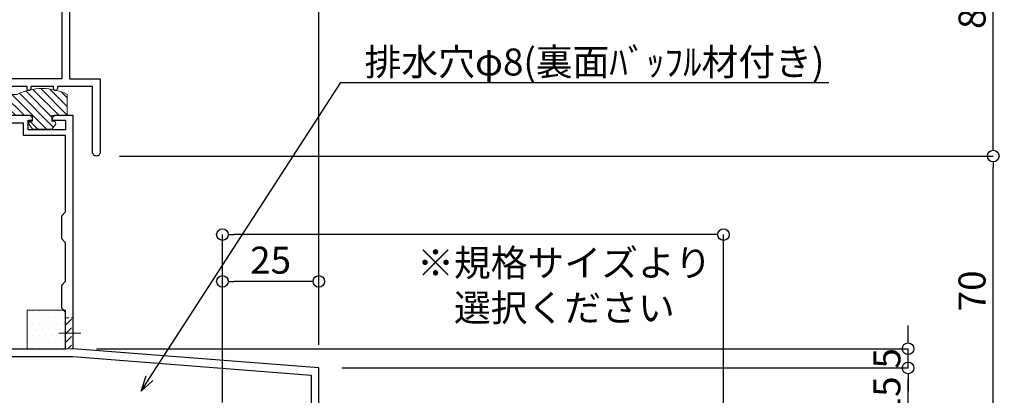
# Model space of a CAD drawing. Units: millimetres. Extents: x -12289 to 909215, y -2748 to 52629.
# Drawn here: x 9272 to 9528, y 6801 to 6899 of the extents above; entities that cross this region are included whole.
import ezdxf
from ezdxf import colors
from ezdxf.entities.mleader import LeaderData, LeaderLine
from ezdxf.math import Vec2, Vec3

# ---------------------------------------------------------------- set-up
doc = ezdxf.new("R2010")
doc.units = ezdxf.units.MM
doc.header["$LTSCALE"] = 0.3
doc.header["$PDMODE"] = 33
doc.header["$PDSIZE"] = 5
doc.linetypes.add('CENTER2', pattern=[28.575, 19.05, -3.175, 3.175, -3.175])
doc.linetypes.add('HIDDEN2', pattern=[4.7625, 3.175, -1.5875])
doc.layers.get('0').update_dxf_attribs({"lineweight": 9})
doc.layers.get('Defpoints').update_dxf_attribs({"lineweight": 9})
for name, color, linetype, lineweight in [('テキスト @ 2', 50, 'Continuous', 9), ('ハッチング', 7, 'Continuous', 9), ('パーツ01', 150, 'Continuous', 20), ('パーツ02', 121, 'Continuous', 9), ('中心線', 210, 'CENTER2', 9), ('型材01', 3, 'Continuous', 25), ('寸法', 10, 'Continuous', 9), ('寸法 @ 2', 10, 'Continuous', 9)]:
    doc.layers.add(name, color=color, linetype=linetype, lineweight=lineweight)
doc.styles.add('TGK-text', font='txt', dxfattribs={"height": 3.5})
doc.dimstyles.new('T-dim', dxfattribs={"dimtxt": 3.5, "dimasz": 1.5, "dimexe": 0, "dimexo": 3, "dimgap": 1, "dimtad": 1, "dimdec": 1, "dimdsep": 46, "dimtxsty": 'TGK-text', "dimblk": 'DOTBLANK', "dimcen": 0, "dimclrt": 2, "dimazin": 2, "dimtfac": 1, "dimtdec": 1, "dimtix": 1, "dimtmove": 2, "dimatfit": 3, "dimldrblk": 'OPEN30', "dimfxl": 1, "dimtolj": 1, "dimtzin": 0, "dimarcsym": 0})

# ---------------------------------------------------------------- blocks, each defined once
blk = doc.blocks.new('*U147')
at = {"layer": 'ハッチング', "linetype": 'ByBlock', "transparency": 33554687}
h = blk.add_hatch(dxfattribs=at)
h.set_pattern_fill('DOTS', color=256)
h.set_pattern_definition([(0, (10551.9766, -3645.1732), (0.79375, 1.5875), [0, -1.5875])])
h.paths.add_polyline_path([(0, 0), (10, 0), (10, 10), (0, 10)])
at = {"layer": 'パーツ02', "linetype": 'ByBlock'}
blk.add_lwpolyline([(0, 0), (10, 0), (10, 10), (0, 10)], close=True, dxfattribs=at)
blk = doc.blocks.new('TKR-1301')
at = {"layer": 'ハッチング', "linetype": 'ByBlock'}
h = blk.add_hatch(dxfattribs=at)
h.set_pattern_fill('ANSI31', color=256, scale=0.5)
h.set_pattern_definition([(45, (10848.0669, -3463.3682), (-1.12253202, 1.12253202), [])])
h.paths.add_polyline_path([(-6.5, 5.5), (-6.5, 0), (-2.5, 0), (-2.5, -1.5), (-3, -1.5, 0.618034), (-3.4, -2.3), (-2.5, -3.5), (2.5, -3.5), (3.4, -2.3, 0.618034), (3, -1.5), (2.5, -1.5), (2.5, 0), (8.5, 0), (8.5, 3), (10.5, 3), (10.5, 5.5), (6.5, 5.5, 0.230769)])
at = {"layer": 'パーツ01', "linetype": 'ByBlock'}
blk.add_lwpolyline([(10.5, 3), (10.5, 5.5), (6.5, 5.5, 0.230769), (-6.5, 5.5), (-6.5, 0), (-2.5, 0), (-2.5, -1.5), (-3, -1.5, 0.618034), (-3.4, -2.3), (-2.5, -3.5), (2.5, -3.5), (3.4, -2.3, 0.618034), (3, -1.5), (2.5, -1.5), (2.5, 0), (8.5, 0), (8.5, 3)], format="xyb", close=True, dxfattribs=at)
blk = doc.blocks.new('*U150')
at = {"layer": 'ハッチング', "linetype": 'HIDDEN2', "transparency": 33554687}
h = blk.add_hatch(dxfattribs=at)
h.set_pattern_fill('ANSI31', color=256, scale=0.5, angle=90)
h.paths.add_polyline_path([(0, -4), (0, 4), (-1.5, 4), (-1.5, -4)])
at = {"linetype": 'ByBlock'}
blk.add_lwpolyline([(0, -4), (0, 4), (-2, 4), (-2, -4)], close=True, dxfattribs=at)
at = {"layer": '中心線'}
blk.add_line((-4, 0), (2, 0), dxfattribs=at)
blk = doc.blocks.new('TK-1142S')
at = {"layer": '型材01'}
blk.add_lwpolyline([(24.1, -92), (18.2, -92), (18.2, -92.5, -0.414214), (17.7, -93, -0.414214), (17.2, -92.5), (17.2, -92), (0, -92), (0, -90), (3.2, -90), (3.2, -83.8), (3.5, -83.5), (3.2, -83.2), (3.2, -63.8), (3.5, -63.5), (3.2, -63.2), (3.2, -36.5), (0, -36.5), (0, 0), (12.6, 0), (12.9, -0.3), (13.2, 0), (28.2, 0), (28.2, -90), (36.2, -90), (36.2, -109, -0.414214), (35.2, -110, -0.414214), (34.2, -109), (34.2, -92), (25.1, -92), (25.1, -92.5, -0.414214), (24.6, -93, -0.414214), (24.1, -92.5)], format="xyb", close=True, dxfattribs=at)
blk.add_lwpolyline([(26.2, -90), (5.2, -90), (5.2, -87.5), (6.2, -86.5), (6.2, -80.5), (5.2, -79.5), (5.2, -67.5), (6.2, -66.5), (6.2, -60.5), (5.2, -59.5), (5.2, -34.5), (2, -34.5), (2, -22), (6.2, -22), (6.2, -20), (2, -20), (2, -3), (16.9, -3), (17.9, -2), (26.2, -2)], close=True, dxfattribs=at)
blk = doc.blocks.new('TK-1141S')
at = {"layer": '型材01'}
for points in [[(61.7, -83.5), (66.4, -83.5), (66.4, -93.5), (67.9, -93.5), (67.9, -83.5), (92.9, -83.5), (92.9, -68.5), (29.2, -63.5), (29.2, -3), (24.3, -3), (23.7, -3.6), (23.7, -4.2), (27.2, -4.2), (27.2, -6.7), (17.5, -6.7), (17.5, -4.2), (18.6, -4.2), (18.6, -3.6), (18, -3), (5.2, -3), (5.2, 0), (0, 0), (0, -2), (3.2, -2), (3.2, -13.7), (3.5, -14), (3.2, -14.3), (3.2, -33.7), (3.5, -34), (3.2, -34.3), (3.2, -63.5), (-40.6, -63.5), (-40.6, -55.5), (-42.1, -55.5), (-42.1, -65.5), (4.9, -65.5), (4.9, -83.5), (9.6, -83.5), (9.9, -83.2), (10.2, -83.5), (14.9, -83.5), (14.9, -81.5), (6.9, -81.5), (6.9, -65.5), (29.12, -65.5), (90.9, -70.35), (90.9, -81.5), (56.4, -81.5), (56.4, -83.5), (61.1, -83.5), (61.4, -83.2)], [(27.2, -54), (26.2, -53), (26.2, -47), (27.2, -46), (27.2, -36), (26.2, -35), (26.2, -29), (27.2, -28), (27.2, -8.2), (16.3, -8.2), (16.3, -5), (5.2, -5), (5.2, -10), (6.2, -11), (6.2, -17), (5.2, -18), (5.2, -30), (6.2, -31), (6.2, -37), (5.2, -38), (5.2, -63.5), (27.2, -63.5)]]:
    blk.add_lwpolyline(points, close=True, dxfattribs=at)
blk = doc.blocks.new('_DotBlank')
at = {"color": 0, "linetype": 'ByBlock', "lineweight": -2}
blk.add_line((-0.5, 0), (-1, 0), dxfattribs=at)
blk.add_circle((0, 0), 0.5, dxfattribs=at)
blk = doc.blocks.new('*D422')
at = {"layer": 'Defpoints', "color": 0, "transparency": 16777216}
for p in [(9350.07, 7342.67), (9250.07, 7156.13), (9350.07, 6808.16)]:
    blk.add_point(p, dxfattribs=at)
at = {"layer": '寸法', "color": 0, "lineweight": -2, "transparency": 16777216}
for p, q in [((9250.07, 7162.13), (9250.07, 7342.67)), ((9253.07, 7342.67), (9347.07, 7342.67)), ((9350.07, 6814.16), (9350.07, 7342.67))]:
    blk.add_line(p, q, dxfattribs=at)
at = {"layer": '寸法', "color": 0, "lineweight": -2, "transparency": 16777216, "xscale": 3, "yscale": 3, "zscale": 3, "rotation": 180}
blk.add_blockref('_DotBlank', (9250.07, 7342.67), dxfattribs=at)
at = {"layer": '寸法', "color": 0, "lineweight": -2, "transparency": 16777216, "xscale": 3, "yscale": 3, "zscale": 3}
blk.add_blockref('_DotBlank', (9350.07, 7342.67), dxfattribs=at)
at = {"layer": '寸法', "color": 2, "transparency": 16777216, "insert": (9300.07, 7348.17), "char_height": 7, "attachment_point": 5, "style": 'TGK-text'}
blk.add_mtext('\\A1;100', dxfattribs=at)
blk = doc.blocks.new('_Open30')
at = {"color": 0, "linetype": 'ByBlock', "lineweight": -2}
for p, q in [((-1, 0.268), (0, 0)), ((0, 0), (-1, -0.268)), ((0, 0), (-1, 0))]:
    blk.add_line(p, q, dxfattribs=at)
blk = doc.blocks.new('*D424')
at = {"layer": 'Defpoints', "color": 0, "transparency": 16777216}
for p in [(9350.07, 7363.76), (8250.07, 6808.16), (9350.07, 6808.16)]:
    blk.add_point(p, dxfattribs=at)
at = {"layer": '寸法', "color": 0, "lineweight": -2, "transparency": 16777216}
for p, q in [((8250.07, 6814.16), (8250.07, 7363.76)), ((8253.07, 7363.76), (9347.07, 7363.76)), ((9350.07, 6814.16), (9350.07, 7363.76))]:
    blk.add_line(p, q, dxfattribs=at)
at = {"layer": '寸法', "color": 0, "lineweight": -2, "transparency": 16777216, "xscale": 3, "yscale": 3, "zscale": 3, "rotation": 180}
blk.add_blockref('_DotBlank', (8250.07, 7363.76), dxfattribs=at)
at = {"layer": '寸法', "color": 0, "lineweight": -2, "transparency": 16777216, "xscale": 3, "yscale": 3, "zscale": 3}
blk.add_blockref('_DotBlank', (9350.07, 7363.76), dxfattribs=at)
at = {"layer": '寸法', "color": 2, "transparency": 16777216, "insert": (8800.07, 7369.88), "char_height": 7, "attachment_point": 5, "style": 'TGK-text'}
blk.add_mtext('\\A1;本体外形寸法', dxfattribs=at)
blk = doc.blocks.new('*D434')
at = {"layer": 'Defpoints', "color": 0, "transparency": 16777216}
for p in [(9325.07, 6842.75), (9325.07, 6793.16), (9455.07, 6763.89)]:
    blk.add_point(p, dxfattribs=at)
at = {"layer": '寸法', "color": 0, "lineweight": -2, "transparency": 16777216}
for p, q in [((9325.07, 6799.16), (9325.07, 6842.75)), ((9452.07, 6842.75), (9328.07, 6842.75)), ((9455.07, 6769.89), (9455.07, 6842.75))]:
    blk.add_line(p, q, dxfattribs=at)
at = {"layer": '寸法', "color": 0, "lineweight": -2, "transparency": 16777216, "xscale": 3, "yscale": 3, "zscale": 3, "rotation": 180}
blk.add_blockref('_DotBlank', (9325.07, 6842.75), dxfattribs=at)
at = {"layer": '寸法', "color": 0, "lineweight": -2, "transparency": 16777216, "xscale": 3, "yscale": 3, "zscale": 3}
blk.add_blockref('_DotBlank', (9455.07, 6842.75), dxfattribs=at)
at = {"layer": '寸法', "color": 2, "transparency": 16777216, "insert": (9413.78, 6829.6), "char_height": 7, "attachment_point": 5, "style": 'TGK-text'}
blk.add_mtext('\\A1;※規格サイズより\\P選択ください', dxfattribs=at)
blk = doc.blocks.new('*D435')
at = {"layer": 'Defpoints', "color": 0, "transparency": 16777216}
for p in [(9325.07, 6830.63), (9350.07, 6808.16), (9325.07, 6793.16)]:
    blk.add_point(p, dxfattribs=at)
at = {"layer": '寸法', "color": 0, "lineweight": -2, "transparency": 16777216}
for p, q in [((9325.07, 6799.16), (9325.07, 6830.63)), ((9347.07, 6830.63), (9328.07, 6830.63)), ((9350.07, 6814.16), (9350.07, 6830.63))]:
    blk.add_line(p, q, dxfattribs=at)
at = {"layer": '寸法', "color": 0, "lineweight": -2, "transparency": 16777216, "xscale": 3, "yscale": 3, "zscale": 3, "rotation": 180}
blk.add_blockref('_DotBlank', (9325.07, 6830.63), dxfattribs=at)
at = {"layer": '寸法', "color": 0, "lineweight": -2, "transparency": 16777216, "xscale": 3, "yscale": 3, "zscale": 3}
blk.add_blockref('_DotBlank', (9350.07, 6830.63), dxfattribs=at)
at = {"layer": '寸法', "color": 2, "transparency": 16777216, "insert": (9337.57, 6836.13), "char_height": 7, "attachment_point": 5, "style": 'TGK-text'}
blk.add_mtext('\\A1;25', dxfattribs=at)
blk = doc.blocks.new('*D390')
at = {"layer": 'Defpoints', "color": 0, "transparency": 16777216}
for p in [(9298.57, 6997.66), (9543.46, 6997.66), (9427.57, 6733.16)]:
    blk.add_point(p, dxfattribs=at)
at = {"layer": '寸法', "color": 0, "lineweight": -2, "transparency": 16777216}
for p, q in [((9304.57, 6997.66), (9543.46, 6997.66)), ((9543.46, 6736.16), (9543.46, 6994.66)), ((9433.57, 6733.16), (9543.46, 6733.16))]:
    blk.add_line(p, q, dxfattribs=at)
at = {"layer": '寸法', "color": 0, "lineweight": -2, "transparency": 16777216, "xscale": 3, "yscale": 3, "zscale": 3}
for p, rotation in [((9543.46, 6997.66), 90), ((9543.46, 6733.16), 270)]:
    blk.add_blockref('_DotBlank', p, dxfattribs=dict(at, rotation=rotation))
at = {"layer": '寸法', "color": 2, "transparency": 16777216, "insert": (9537.96, 6865.41), "char_height": 7, "attachment_point": 5, "rotation": 90, "style": 'TGK-text'}
blk.add_mtext('\\A1;264.5', dxfattribs=at)
blk = doc.blocks.new('*D392')
at = {"layer": 'Defpoints', "color": 0, "transparency": 16777216}
for p in [(9292.37, 6863.16), (9525.05, 6863.16), (9350.07, 6793.16)]:
    blk.add_point(p, dxfattribs=at)
at = {"layer": '寸法', "color": 0, "lineweight": -2, "transparency": 16777216}
for p, q in [((9298.37, 6863.16), (9525.05, 6863.16)), ((9525.05, 6796.16), (9525.05, 6860.16)), ((9356.07, 6793.16), (9525.05, 6793.16))]:
    blk.add_line(p, q, dxfattribs=at)
at = {"layer": '寸法', "color": 0, "lineweight": -2, "transparency": 16777216, "xscale": 3, "yscale": 3, "zscale": 3}
for p, rotation in [((9525.05, 6863.16), 90), ((9525.05, 6793.16), 270)]:
    blk.add_blockref('_DotBlank', p, dxfattribs=dict(at, rotation=rotation))
at = {"layer": '寸法', "color": 2, "transparency": 16777216, "insert": (9519.55, 6828.16), "char_height": 7, "attachment_point": 5, "rotation": 90, "style": 'TGK-text'}
blk.add_mtext('\\A1;70', dxfattribs=at)
blk = doc.blocks.new('*D393')
at = {"layer": 'Defpoints', "color": 0, "transparency": 16777216}
for p in [(9293.87, 6947.66), (9525.05, 6947.66), (9292.37, 6863.16)]:
    blk.add_point(p, dxfattribs=at)
at = {"layer": '寸法', "color": 0, "lineweight": -2, "transparency": 16777216}
for p, q in [((9299.87, 6947.66), (9525.05, 6947.66)), ((9525.05, 6866.16), (9525.05, 6944.66)), ((9298.37, 6863.16), (9525.05, 6863.16))]:
    blk.add_line(p, q, dxfattribs=at)
at = {"layer": '寸法', "color": 0, "lineweight": -2, "transparency": 16777216, "xscale": 3, "yscale": 3, "zscale": 3}
for p, rotation in [((9525.05, 6947.66), 90), ((9525.05, 6863.16), 270)]:
    blk.add_blockref('_DotBlank', p, dxfattribs=dict(at, rotation=rotation))
at = {"layer": '寸法', "color": 2, "transparency": 16777216, "insert": (9519.55, 6905.41), "char_height": 7, "attachment_point": 5, "rotation": 90, "style": 'TGK-text'}
blk.add_mtext('\\A1;84.5', dxfattribs=at)
blk = doc.blocks.new('*D395')
at = {"layer": 'Defpoints', "color": 0, "transparency": 16777216}
for p in [(9350.07, 6808.16), (9502.96, 6808.16), (9350.07, 6793.16)]:
    blk.add_point(p, dxfattribs=at)
at = {"layer": '寸法', "color": 0, "lineweight": -2, "transparency": 16777216}
for p, q in [((9356.07, 6808.16), (9502.96, 6808.16)), ((9502.96, 6796.16), (9502.96, 6805.16)), ((9356.07, 6793.16), (9502.96, 6793.16))]:
    blk.add_line(p, q, dxfattribs=at)
at = {"layer": '寸法', "color": 0, "lineweight": -2, "transparency": 16777216, "xscale": 3, "yscale": 3, "zscale": 3}
for p, rotation in [((9502.96, 6808.16), 90), ((9502.96, 6793.16), 270)]:
    blk.add_blockref('_DotBlank', p, dxfattribs=dict(at, rotation=rotation))
at = {"layer": '寸法', "color": 2, "transparency": 16777216, "insert": (9497.46, 6800.66), "char_height": 7, "attachment_point": 5, "rotation": 90, "style": 'TGK-text'}
blk.add_mtext('\\A1;15', dxfattribs=at)
blk = doc.blocks.new('*D396')
at = {"layer": 'Defpoints', "color": 0, "transparency": 16777216}
for p in [(9286.37, 6813.16), (9502.96, 6813.16), (9350.07, 6808.16)]:
    blk.add_point(p, dxfattribs=at)
at = {"layer": '寸法', "color": 0, "lineweight": -2, "transparency": 16777216}
for p, q in [((9502.96, 6816.16), (9502.96, 6819.16)), ((9292.37, 6813.16), (9502.96, 6813.16)), ((9502.96, 6808.16), (9502.96, 6813.16)), ((9356.07, 6808.16), (9502.96, 6808.16)), ((9502.96, 6805.16), (9502.96, 6802.16))]:
    blk.add_line(p, q, dxfattribs=at)
at = {"layer": '寸法', "color": 0, "lineweight": -2, "transparency": 16777216, "xscale": 3, "yscale": 3, "zscale": 3}
for p, rotation in [((9502.96, 6813.16), 270), ((9502.96, 6808.16), 90)]:
    blk.add_blockref('_DotBlank', p, dxfattribs=dict(at, rotation=rotation))
at = {"layer": '寸法', "color": 2, "transparency": 16777216, "insert": (9497.46, 6810.66), "char_height": 7, "attachment_point": 5, "rotation": 90, "style": 'TGK-text'}
blk.add_mtext('\\A1;5', dxfattribs=at)

msp = doc.modelspace()

# ---------------------------------------------------------------- block references
at = {"linetype": 'HIDDEN2', "xscale": -1}
msp.add_blockref('*U150', (9284.37, 6817.16), dxfattribs=at)
at = {"layer": 'パーツ01', "xscale": -1}
msp.add_blockref('TKR-1301', (9278.32, 6873.66), dxfattribs=at)
at = {"layer": 'パーツ02', "linetype": 'ByBlock', "xscale": -1}
msp.add_blockref('*U147', (9284.37, 6813.16), dxfattribs=at)
at = {"layer": '型材01'}
for name, p in [('TK-1142S', (9257.17, 6973.16)), ('TK-1141S', (9257.17, 6876.66))]:
    msp.add_blockref(name, p, dxfattribs=at)

# ---------------------------------------------------------------- dimensions: what is measured, and where the dimension line sits
at = {"layer": '寸法 @ 2'}
dim = msp.add_linear_dim(base=(9350.07, 7363.76), p1=(8250.07, 6808.16), p2=(9350.07, 6808.16), text='本体外形寸法', dimstyle='T-dim', override={"dimscale": 2, "dimtix": 1, "dimtofl": 1, "dimtmove": 2, "dimatfit": 3}, dxfattribs=at)
dim.commit()
dim.dimension.update_dxf_attribs({"geometry": '*D424', "text_midpoint": (8800.07, 7369.88)})
dim = msp.add_linear_dim(base=(9350.07, 7342.67), p1=(9250.07, 7156.13), p2=(9350.07, 6808.16), dimstyle='T-dim', override={"dimscale": 2, "dimtix": 1, "dimtofl": 1, "dimtmove": 2, "dimatfit": 3}, dxfattribs=at)
dim.commit()
dim.dimension.update_dxf_attribs({"geometry": '*D422', "text_midpoint": (9300.07, 7348.17)})
for base, p1, p2, angle, picture, middle in [((9543.46, 6997.66), (9427.57, 6733.16), (9298.57, 6997.66), 90, '*D390', (9537.96, 6865.41)), ((9525.05, 6947.66), (9292.37, 6863.16), (9293.87, 6947.66), 90, '*D393', (9519.55, 6905.41)), ((9525.05, 6863.16), (9350.07, 6793.16), (9292.37, 6863.16), 90, '*D392', (9519.55, 6828.16)), ((9325.07, 6830.63), (9350.07, 6808.16), (9325.07, 6793.16), 180, '*D435', (9337.57, 6836.13)), ((9502.96, 6813.16), (9350.07, 6808.16), (9286.37, 6813.16), 90, '*D396', (9497.46, 6810.66)), ((9502.96, 6808.16), (9350.07, 6793.16), (9350.07, 6808.16), 90, '*D395', (9497.46, 6800.66))]:
    dim = msp.add_linear_dim(base=base, p1=p1, p2=p2, angle=angle, dimstyle='T-dim', override={"dimscale": 2, "dimtix": 1, "dimtofl": 1, "dimtmove": 2, "dimatfit": 3}, dxfattribs=at)
    dim.commit()
    dim.dimension.update_dxf_attribs({"geometry": picture, "text_midpoint": middle})
dim = msp.add_linear_dim(base=(9325.07, 6842.75), p1=(9455.07, 6763.89), p2=(9325.07, 6793.16), angle=180, text='※規格サイズより\\P選択ください', dimstyle='T-dim', override={"dimscale": 2, "dimtix": 1, "dimtofl": 1, "dimtmove": 2, "dimatfit": 3}, dxfattribs=at)
dim.commit()
dim.dimension.update_dxf_attribs({"geometry": '*D434', "text_midpoint": (9413.78, 6829.6), "dimtype": 160})

# ---------------------------------------------------------------- leaders
at = {"layer": 'テキスト @ 2'}
ml = msp.add_multileader_mtext('Standard', dxfattribs=at)
ml.set_content('排水穴φ8(裏面ﾊﾞｯﾌﾙ材付き)', color=2, style='TGK-text')
ml.set_leader_properties()
ml.set_arrow_properties(name='OPEN30')
ml.build(insert=Vec2(0, 0))
ml.multileader.update_dxf_attribs({"text_left_attachment_type": 5, "text_right_attachment_type": 5, "dogleg_length": 3, "scale": 2})
ctx = ml.context
ctx.base_point, ctx.scale, ctx.char_height, ctx.landing_gap_size, ctx.plane_origin = Vec3(9361.77, 6882.26), 2, 7, 0.18, Vec3(9303.97, 6802.16)
ctx.left_attachment, ctx.right_attachment = 5, 5
notes = []
notes.append((ctx, [(0, (1, 1, 0), (9355.77, 6882.26), (1, 0), 6, [(0, [(9303.97, 6802.16)], 0, [])])]))
ctx.mtext.insert, ctx.mtext.flow_direction = Vec3(9361.95, 6891.06), 5
for ctx, leaders in notes:
    for number, flags, end, landing, length, lines in leaders:
        leader = LeaderData()
        leader.index, (leader.has_last_leader_line, leader.has_dogleg_vector, leader.attachment_direction) = number, flags
        leader.last_leader_point, leader.dogleg_vector, leader.dogleg_length = Vec3(end), Vec3(landing), length
        for number, points, colour, breaks in lines:
            line = LeaderLine()
            line.index, line.vertices, line.color, line.breaks = number, Vec3.list(points), colors.encode_raw_color(colour), breaks
            leader.lines.append(line)
        ctx.leaders.append(leader)

doc.saveas('drawing.dxf')
